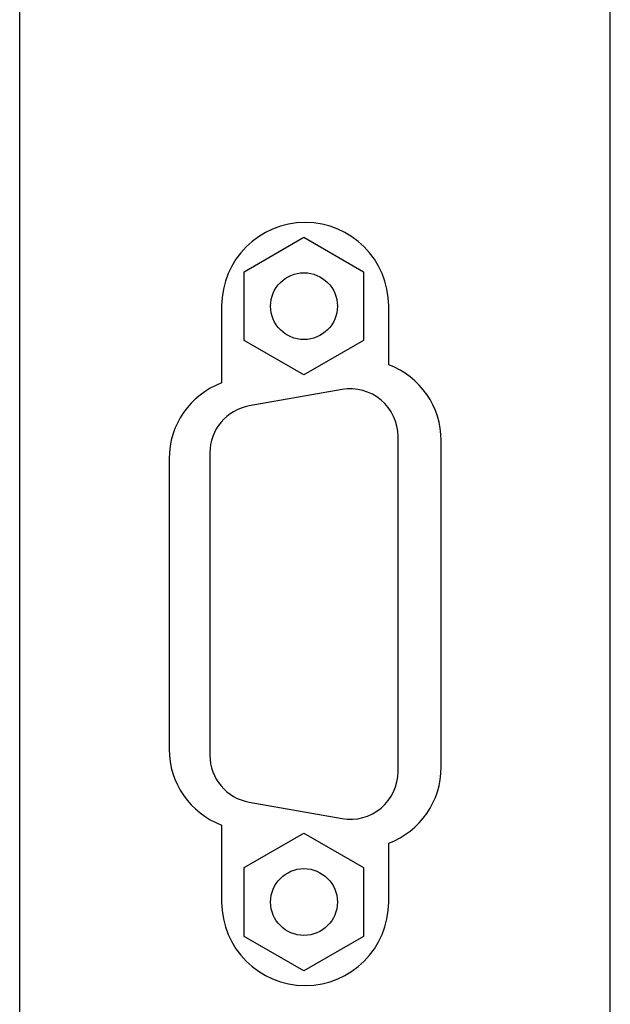
# Model space of a CAD drawing. Extents: x 0 to 841, y 0 to 594.
# Drawn here: x 199 to 224, y 306 to 347 of the extents above; entities that cross this region are included whole.
import ezdxf

# ---------------------------------------------------------------- set-up
doc = ezdxf.new("R2010")
doc.units = 0
doc.header["$LTSCALE"] = 46.255
doc.header["$MEASUREMENT"] = 0
doc.layers.add('20000_FRONT_O', color=7, linetype='CONTINUOUS')

msp = doc.modelspace()

# ---------------------------------------------------------------- linework, layer by layer
at = {"layer": '20000_FRONT_O', "color": 7, "linetype": 'Continuous'}
for p, q in [((198.91363, 269.54366), (198.91363, 556.54366)), ((223.66363, 269.54366), (223.66363, 556.54366)), ((208.32665, 336.45619), (210.82665, 337.89956)), ((210.82665, 337.89956), (213.32665, 336.45619)), ((208.32665, 333.56944), (208.32665, 336.45619)), ((213.32665, 336.45619), (213.32665, 333.56944)), ((207.37665, 335.02281), (207.37665, 331.79401)), ((214.37665, 332.55401), (214.37665, 335.02281)), ((210.82665, 332.12606), (208.32665, 333.56944)), ((213.32665, 333.56944), (210.82665, 332.12606)), ((212.42436, 331.51281), (208.53436, 330.8269)), ((214.77165, 315.49243), (214.77165, 329.5432)), ((216.57665, 315.67281), (216.57665, 329.37281)), ((206.88165, 328.85729), (206.88165, 316.17834)), ((205.17665, 328.61281), (205.17665, 316.43281)), ((208.53436, 314.20872), (212.42436, 313.52281)), ((207.37665, 313.25162), (207.37665, 310.02281)), ((208.32665, 311.46619), (210.82665, 312.90956)), ((210.82665, 312.90956), (213.32665, 311.46619)), ((214.37665, 310.02281), (214.37665, 312.49162)), ((208.32665, 308.57944), (208.32665, 311.46619)), ((213.32665, 311.46619), (213.32665, 308.57944)), ((210.82665, 307.13606), (208.32665, 308.57944)), ((213.32665, 308.57944), (210.82665, 307.13606))]:
    msp.add_line(p, q, dxfattribs=at)
for centre in [(210.82665, 335.01281), (210.82665, 310.02281)]:
    msp.add_circle(centre, 1.4, dxfattribs=at)
for centre, radius, start, end in [((210.87665, 335.02281), 3.5, 0, 180), ((213.17665, 329.37281), 3.4, 0, 69.332685), ((208.57665, 328.61281), 3.4, 110.667315, 180), ((212.77165, 329.5432), 2, 0, 100.000021), ((208.88165, 328.85729), 2, 100.000021, 180), ((208.57665, 316.43281), 3.4, 180, 249.332685), ((208.88165, 316.17834), 2, 180, 259.999984), ((212.77165, 315.49243), 2, 259.999984, 0), ((213.17665, 315.67281), 3.4, 290.667315, 0), ((210.87665, 310.02281), 3.5, 180, 0)]:
    msp.add_arc(centre, radius, start, end, dxfattribs=at)

doc.saveas('drawing.dxf')
